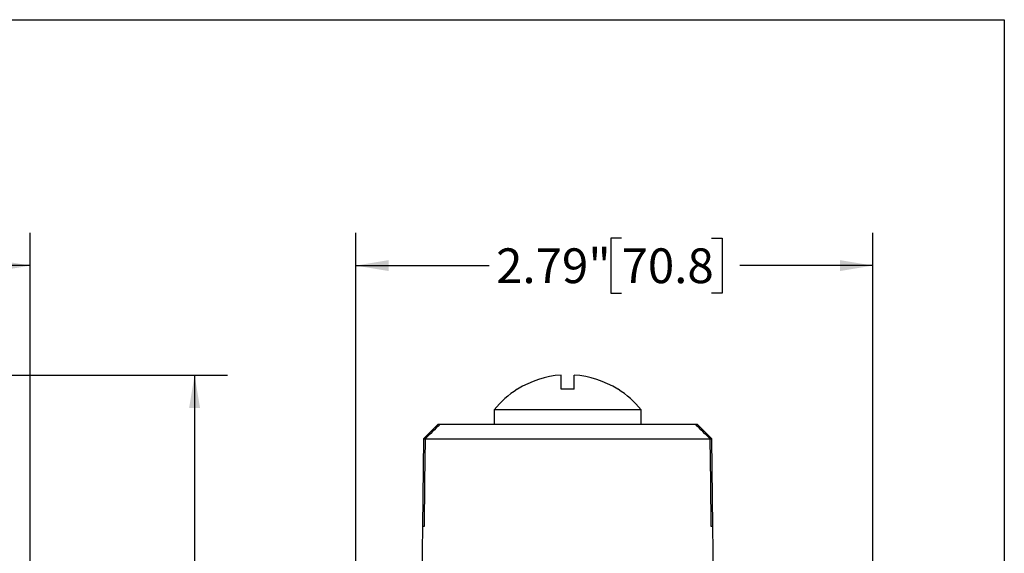
# Model space of a CAD drawing. Units: inches. Extents: x 0.2 to 10.8, y 0.2 to 8.3.
# Drawn here: x 7.3 to 10.8, y 6.4 to 8.3 of the extents above; entities that cross this region are included whole.
import ezdxf

# ---------------------------------------------------------------- set-up
doc = ezdxf.new("R2010")
doc.units = ezdxf.units.IN
doc.header["$MEASUREMENT"] = 0
doc.layers.add('SKETCH', color=7, linetype='Continuous')
doc.layers.add('TITLE_BLOCK', color=7, linetype='Continuous')
doc.styles.add('SLDTEXTSTYLE0', font='TXT', dxfattribs={"width": 0.75})
doc.dimstyles.new('SLDDIMSTYLE0', dxfattribs={"dimtxt": 0.125, "dimasz": 0.11811, "dimexe": 0, "dimexo": 0.0625, "dimgap": 0.03125, "dimtad": 0, "dimtih": 1, "dimtoh": 1, "dimlfac": 1.5, "dimrnd": 1e-09, "dimzin": 12, "dimdsep": 46, "dimtxsty": 'SLDTEXTSTYLE0', "dimsah": 1, "dimcen": 0.09, "dimadec": 0, "dimazin": 3, "dimtfac": 1, "dimtofl": 0, "dimtmove": 0, "dimatfit": 3, "dimfxl": 0, "dimfrac": 2, "dimtolj": 1, "dimtzin": 12, "dimarcsym": 0})

# ---------------------------------------------------------------- blocks, each defined once
blk = doc.blocks.new('_D')
at = {"layer": 'SKETCH'}
for p, q in [((8.4724, 5.3547), (8.4724, 7.5369)), ((9.4273, 7.518), (9.3892, 7.518)), ((9.3892, 7.518), (9.3892, 7.3196)), ((9.7506, 7.518), (9.7886, 7.518)), ((9.7886, 7.518), (9.7886, 7.3196)), ((10.3306, 5.6228), (10.3306, 7.5369)), ((8.4724, 7.4188), (8.9509, 7.4188)), ((10.3306, 7.4188), (9.8521, 7.4188)), ((9.3892, 7.3196), (9.4273, 7.3196)), ((9.7886, 7.3196), (9.7506, 7.3196))]:
    blk.add_line(p, q, dxfattribs=at)
for points in [[(8.4724, 7.4188), (8.5905, 7.3991), (8.5905, 7.4385)], [(10.3306, 7.4188), (10.2125, 7.4385), (10.2125, 7.3991)]]:
    blk.add_solid(points, dxfattribs=at)
at = {"layer": 'SKETCH', "char_height": 0.125, "attachment_point": 1, "style": 'SLDTEXTSTYLE0'}
for s, insert in [('2.79"', (8.9763, 7.4807)), ('70.8', (9.4273, 7.4807))]:
    blk.add_mtext(s, dxfattribs=dict(at, insert=insert))
blk = doc.blocks.new('_D_1')
at = {"layer": 'SKETCH'}
for p, q in [((3.4673, 5.3521), (3.4673, 7.5369)), ((5.3642, 7.518), (5.3261, 7.518)), ((5.3261, 7.518), (5.3261, 7.3196)), ((5.7798, 7.518), (5.8179, 7.518)), ((5.8179, 7.518), (5.8179, 7.3196)), ((7.3019, 5.3547), (7.3019, 7.5369)), ((3.4673, 7.4188), (4.8878, 7.4188)), ((7.3019, 7.4188), (5.8813, 7.4188)), ((5.3261, 7.3196), (5.3642, 7.3196)), ((5.8179, 7.3196), (5.7798, 7.3196))]:
    blk.add_line(p, q, dxfattribs=at)
for points in [[(3.4673, 7.4188), (3.5854, 7.3991), (3.5854, 7.4385)], [(7.3019, 7.4188), (7.1838, 7.4385), (7.1838, 7.3991)]]:
    blk.add_solid(points, dxfattribs=at)
at = {"layer": 'SKETCH', "char_height": 0.125, "attachment_point": 1, "style": 'SLDTEXTSTYLE0'}
for s, insert in [('5.75"', (4.9132, 7.4807)), ('146.1', (5.3642, 7.4807))]:
    blk.add_mtext(s, dxfattribs=dict(at, insert=insert))
blk = doc.blocks.new('_D_6')
at = {"layer": 'SKETCH'}
for p, q in [((5.4465, 7.0251), (8.0106, 7.0251)), ((7.8925, 7.0251), (7.8925, 5.3257)), ((7.8721, 5.3003), (7.834, 5.3003)), ((7.834, 5.3003), (7.834, 5.1018)), ((8.2877, 5.3003), (8.3258, 5.3003)), ((8.3258, 5.3003), (8.3258, 5.1018)), ((7.834, 5.1018), (7.8721, 5.1018)), ((8.3258, 5.1018), (8.2877, 5.1018)), ((7.8925, 3.377), (7.8925, 5.0765)), ((6.632, 3.377), (8.0106, 3.377))]:
    blk.add_line(p, q, dxfattribs=at)
for points in [[(7.8925, 7.0251), (7.8728, 6.907), (7.9121, 6.907)], [(7.8925, 3.377), (7.9121, 3.4952), (7.8728, 3.4952)]]:
    blk.add_solid(points, dxfattribs=at)
at = {"layer": 'SKETCH', "char_height": 0.125, "attachment_point": 1, "style": 'SLDTEXTSTYLE0'}
for s, insert in [('5.47"', (7.4211, 5.263)), ('139.0', (7.8721, 5.263))]:
    blk.add_mtext(s, dxfattribs=dict(at, insert=insert))

msp = doc.modelspace()

# ---------------------------------------------------------------- linework, layer by layer
at = {"color": 7, "linetype": 'Continuous', "lineweight": 25}
for p, q in [((9.2099, 6.9742), (9.2099, 7.0251)), ((9.2572, 6.9742), (9.2572, 7.0251)), ((9.0537, 6.9742), (9.0523, 6.9742)), ((9.2572, 6.9742), (9.2099, 6.9742)), ((9.4148, 6.9742), (9.4134, 6.9742)), ((8.9698, 6.9007), (8.9698, 6.8482)), ((8.9698, 6.9007), (9.4973, 6.9007)), ((9.4973, 6.8482), (9.4973, 6.9007)), ((8.7677, 6.8482), (8.7152, 6.7957)), ((8.7677, 6.8482), (8.7744, 6.8482)), ((8.7744, 6.8482), (9.6927, 6.8482)), ((9.6927, 6.8482), (9.6994, 6.8482)), ((9.7519, 6.7957), (9.6994, 6.8482)), ((8.7152, 6.7957), (8.7116, 6.4807)), ((8.7152, 6.7957), (8.7212, 6.7957)), ((8.7212, 6.7957), (9.7459, 6.7957)), ((9.7459, 6.7957), (9.7519, 6.7957)), ((9.7555, 6.4807), (9.7519, 6.7957)), ((8.7116, 6.4807), (8.7086, 6.2183)), ((9.7585, 6.2183), (9.7555, 6.4807))]:
    msp.add_line(p, q, dxfattribs=at)
at = {"color": 8, "linetype": 'Continuous', "lineweight": 25}
for p, q in [((8.7176, 6.4807), (8.7116, 6.4807)), ((9.7555, 6.4807), (9.7495, 6.4807))]:
    msp.add_line(p, q, dxfattribs=at)
at = {"color": 7, "linetype": 'Continuous', "lineweight": 25, "flags": 128}
for points in [[(8.7212, 6.7957), (8.7194, 6.6396), (8.7176, 6.4807)], [(9.7495, 6.4807), (9.7477, 6.6396), (9.7459, 6.7957)]]:
    msp.add_lwpolyline(points, dxfattribs=at)
at = {"color": 7, "linetype": 'Continuous', "lineweight": 25}
for radius, start, end in [(0.3384, 94.003, 122.1028), (0.3384, 57.8972, 85.997), (0.3391, 122.3051, 141.0594), (0.3391, 38.9406, 57.6949)]:
    msp.add_arc((9.2335, 6.6875), radius, start, end, dxfattribs=at)
for points in [[(8.7744, 6.8482), (8.7566, 6.8307), (8.7389, 6.8132), (8.7212, 6.7957)], [(9.7459, 6.7957), (9.7282, 6.8132), (9.7105, 6.8307), (9.6927, 6.8482)]]:
    msp.add_open_spline(points, degree=3, dxfattribs=at)
at = {"layer": 'TITLE_BLOCK'}
for p, q in [((0.1969, 8.3031), (10.8031, 8.3031)), ((10.8031, 8.3031), (10.8031, 0.1969))]:
    msp.add_line(p, q, dxfattribs=at)

# ---------------------------------------------------------------- dimensions: what is measured, and where the dimension line sits
at = {"layer": 'SKETCH'}
for base, p1, p2, picture, middle in [((7.3019, 7.4188), (3.4673, 5.3127), (7.3019, 5.3154), '_D_1', (5.3846, 7.4188)), ((10.3306, 7.4188), (8.4724, 5.3154), (10.3306, 5.5835), '_D', (9.4015, 7.4188))]:
    dim = msp.add_linear_dim(base=base, p1=p1, p2=p2, dimstyle='SLDDIMSTYLE0', dxfattribs=at)
    dim.commit()
    dim.dimension.update_dxf_attribs({"geometry": picture, "text_midpoint": middle, "dimtype": 160})
dim = msp.add_linear_dim(base=(7.8925, 3.377), p1=(5.4072, 7.0251), p2=(6.5926, 3.377), angle=90, dimstyle='SLDDIMSTYLE0', dxfattribs=at)
dim.commit()
dim.dimension.update_dxf_attribs({"geometry": '_D_6', "text_midpoint": (7.8925, 5.2011), "dimtype": 160})

doc.saveas('drawing.dxf')
